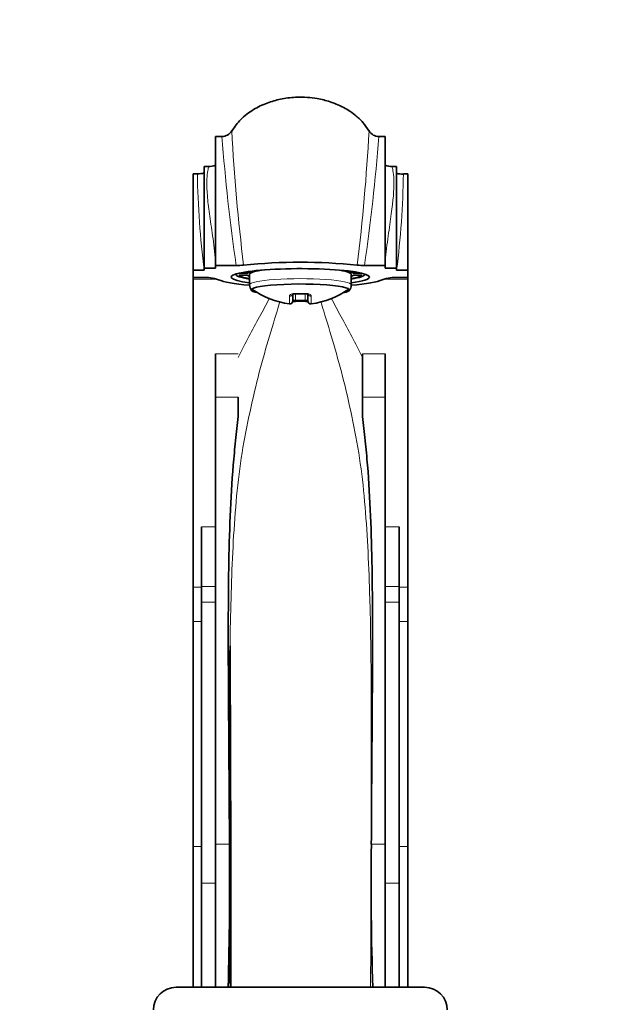
# Model space of a CAD drawing. Units: millimetres. Extents: x 0 to 1616, y 0 to 2148.
# Drawn here: x 860 to 967, y 1347 to 1521 of the extents above; entities that cross this region are included whole.
import ezdxf
from ezdxf import colors
from ezdxf.entities.mleader import LeaderData, LeaderLine
from ezdxf.math import Vec2, Vec3

# ---------------------------------------------------------------- set-up
doc = ezdxf.new("R2010")
doc.units = ezdxf.units.MM
doc.layers.add('DV1_Défaut', color=7, linetype='Continuous')
doc.layers.add('Défaut', color=7, linetype='Continuous')

# ---------------------------------------------------------------- blocks, each defined once
blk = doc.blocks.new('_DOT')
at = {"color": 0}
blk.add_line((0, 0), (-1, 0), dxfattribs=at)
at = {"color": 0, "const_width": 0.333}
blk.add_lwpolyline([(-0.1665, 0, 1), (0.1665, 0, 1)], format="xyb", close=True, dxfattribs=at)
blk = doc.blocks.new('SE')
at = {"layer": 'DV1_Défaut', "color": 7, "linetype": 'Continuous', "lineweight": 35}
for p, q in [((895.16, 1500.41), (895.16, 1477.57)), ((896.28, 1500.41), (895.16, 1500.41)), ((925.16, 1500.41), (924.05, 1500.41)), ((925.16, 1477.57), (925.16, 1500.41)), ((893.16, 1477.07), (893.16, 1495.07)), ((893.91, 1495.07), (893.16, 1495.07)), ((927.16, 1495.07), (926.42, 1495.07)), ((927.16, 1495.07), (927.16, 1477.07)), ((891.16, 1493.8), (891.16, 1476.77)), ((891.93, 1493.8), (891.16, 1493.8)), ((929.16, 1493.8), (928.4, 1493.8)), ((929.16, 1493.8), (929.16, 1476.77)), ((891.16, 1476.77), (891.16, 1475.47)), ((891.16, 1476.77), (893.13, 1476.77)), ((893.16, 1476.77), (893.13, 1476.77)), ((895.16, 1477.07), (893.16, 1477.07)), ((893.16, 1477.07), (893.16, 1476.77)), ((895.16, 1477.07), (895.16, 1477.57)), ((895.16, 1477.57), (898.82, 1477.57)), ((900.78, 1476.48), (900.78, 1476.2)), ((919.54, 1476.48), (919.54, 1476.2)), ((925.16, 1477.57), (921.51, 1477.57)), ((925.16, 1477.07), (925.16, 1477.57)), ((925.16, 1477.07), (927.16, 1477.07)), ((927.16, 1477.07), (927.16, 1476.77)), ((927.2, 1476.77), (927.16, 1476.77)), ((927.2, 1476.77), (929.16, 1476.77)), ((929.16, 1476.77), (929.16, 1475.47)), ((891.16, 1475.47), (891.16, 1475.14)), ((892.5, 1475.47), (891.16, 1475.47)), ((891.16, 1475.14), (891.16, 1420.65)), ((892.5, 1475.47), (892.79, 1475.47)), ((898.66, 1476.04), (898.85, 1475.85)), ((900.78, 1476.2), (899.27, 1476.2)), ((899.27, 1475.84), (900.78, 1475.84)), ((901.16, 1476.02), (901.16, 1474.15)), ((919.16, 1474.15), (919.16, 1476.02)), ((921.06, 1476.2), (919.54, 1476.2)), ((919.54, 1475.84), (921.06, 1475.84)), ((921.48, 1475.85), (921.67, 1476.04)), ((927.54, 1475.47), (927.83, 1475.47)), ((929.16, 1475.47), (927.83, 1475.47)), ((929.16, 1475.47), (929.16, 1475.14)), ((929.16, 1475.14), (929.16, 1420.65)), ((908.81, 1472.61), (908.81, 1471.27)), ((909.09, 1471.22), (909.29, 1471.21)), ((911.04, 1471.23), (909.28, 1471.23)), ((911.51, 1471.27), (911.51, 1472.61)), ((895.16, 1454.24), (895.16, 1461.94)), ((921.16, 1454.24), (921.16, 1461.94)), ((925.16, 1461.94), (925.16, 1454.24)), ((895.16, 1454.24), (895.16, 1375.12)), ((899.16, 1454.24), (899.16, 1450.84)), ((921.16, 1450.84), (921.16, 1454.24)), ((925.16, 1375.12), (925.16, 1454.24)), ((892.66, 1420.74), (892.66, 1431.29)), ((927.66, 1431.29), (927.66, 1420.74)), ((892.66, 1417.94), (892.66, 1420.74)), ((927.66, 1420.74), (927.66, 1417.94)), ((891.16, 1420.65), (891.16, 1414.53)), ((929.16, 1420.65), (929.16, 1414.53)), ((892.66, 1417.94), (892.66, 1368.24)), ((927.66, 1368.24), (927.66, 1417.94)), ((891.16, 1414.53), (891.16, 1374.72)), ((929.16, 1414.53), (929.16, 1374.72)), ((891.16, 1374.72), (891.16, 1349.78)), ((895.16, 1375.12), (895.16, 1349.78)), ((925.16, 1349.78), (925.16, 1375.12)), ((929.16, 1374.72), (929.16, 1349.78)), ((892.66, 1368.24), (892.66, 1349.78)), ((927.66, 1349.78), (927.66, 1368.24)), ((897.88, 1355.78), (897.74, 1355.78)), ((888.16, 1349.78), (932.16, 1349.78))]:
    blk.add_line(p, q, dxfattribs=at)
at = {"layer": 'DV1_Défaut', "color": 7, "linetype": 'Continuous', "lineweight": 18}
for p, q in [((891.16, 1475.14), (895.43, 1475.14)), ((924.9, 1475.14), (929.16, 1475.14)), ((908.25, 1470.78), (908.25, 1472.16)), ((909.28, 1472.62), (911.04, 1472.62)), ((909.31, 1472.53), (909.31, 1471.42)), ((909.31, 1471.42), (911.01, 1471.42)), ((911.01, 1471.42), (911.01, 1472.64)), ((912.08, 1472.16), (912.08, 1470.78)), ((895.16, 1461.94), (899.16, 1461.94)), ((921.16, 1461.94), (925.16, 1461.94)), ((899.16, 1454.24), (895.16, 1454.24)), ((925.16, 1454.24), (921.16, 1454.24)), ((892.66, 1431.29), (895.16, 1431.29)), ((925.16, 1431.29), (927.66, 1431.29)), ((895.16, 1420.74), (892.66, 1420.74)), ((927.66, 1420.74), (925.16, 1420.74)), ((891.16, 1420.65), (892.66, 1420.65)), ((927.66, 1420.65), (929.16, 1420.65)), ((895.16, 1417.94), (892.66, 1417.94)), ((927.66, 1417.94), (925.16, 1417.94)), ((891.16, 1414.53), (892.66, 1414.53)), ((927.66, 1414.53), (929.16, 1414.53)), ((891.16, 1374.72), (892.66, 1374.72)), ((895.16, 1375.12), (897.61, 1375.12)), ((922.72, 1375.12), (925.16, 1375.12)), ((927.66, 1374.72), (929.16, 1374.72)), ((895.16, 1368.24), (892.66, 1368.24)), ((927.66, 1368.24), (925.16, 1368.24))]:
    blk.add_line(p, q, dxfattribs=at)
at = {"layer": 'DV1_Défaut', "color": 7, "linetype": 'Continuous', "lineweight": 35}
for centre, radius, start, end in [((896.28, 1502.41), 2, 270.0002, 329.4707), ((924.05, 1502.41), 2, 210.5295, 270.0002), ((892.17, 1496.87), 3.06, 265.4539, 288.5825), ((894.05, 1497.53), 2.45, 266.5198, 296.4987), ((926.27, 1497.46), 2.38, 243.0341, 273.723), ((898.85, 1488.55), 10.97, 269.8188, 276.5517), ((910.16, 1377.45), 100.7, 84.2673, 95.7327), ((921.48, 1488.55), 10.97, 263.4486, 270.1809), ((893.06, 1467.25), 8.22, 71.3493, 91.8892), ((927.27, 1467.25), 8.22, 88.1109, 108.6507), ((902.65, 1474.09), 1.47, 178.4458, 220.204), ((910.16, 1485.34), 14.69, 234.3148, 262.5082), ((910.16, 1485.34), 14.69, 277.4918, 305.6852), ((917.88, 1474.02), 1.27, 315.9464, 5.6872), ((908.31, 1471.27), 0.5, 262.5082, 0), ((910.1, 1490.83), 18.29, 267.4677, 272.9175), ((912.01, 1471.27), 0.5, 180, 277.4918), ((-12591.77, 1347.31), 13489.64, 0.010457, 0.267312), ((272.61, 1368.25), 625.03, 358.30619, 0.62949), ((1547.72, 1368.25), 625.03, 179.37052, 181.69381), ((888.16, 1345.78), 4, 90, 180), ((932.16, 1345.78), 4, 0, 90)]:
    blk.add_arc(centre, radius, start, end, dxfattribs=at)
at = {"layer": 'DV1_Défaut', "color": 7, "linetype": 'Continuous', "lineweight": 18}
for centre, radius, start, end in [((1258.84, 1521.42), 361.39, 183.1763, 186.9568), ((561.54, 1521.41), 361.34, 353.0429, 356.8239), ((1231.14, 1526.11), 335.85, 184.3892, 188.3099), ((590.99, 1525.91), 334.03, 351.6794, 355.6214), ((1047.89, 1496.25), 155.98, 180.9004, 187.1757), ((772.41, 1496.26), 156.01, 352.8247, 359.0989)]:
    blk.add_arc(centre, radius, start, end, dxfattribs=at)
at = {"layer": 'DV1_Défaut', "color": 7, "linetype": 'Continuous', "lineweight": 35}
for centre, major_axis, ratio, start_param, end_param in [((928.39, 1498.74), (4.97, -0.54), 0.999334, 4.576095, 4.821457), ((910.16, 1475.52), (12.25, 0), 0.121869, 0, 3.887174), ((910.16, 1476.02), (-9.5, 0), 0.121869, -0.592857, -0.158558), ((910.16, 1476.02), (9, 0), 0.121869, 2.343581, 3.141593), ((910.16, 1476.02), (9, 0), 0.121869, 0, 0.798011), ((910.16, 1476.02), (9.5, 0), 0.121869, 0.158558, 0.592857), ((910.16, 1475.52), (15, 0), 0.121869, 3.407789, 4.066299), ((910.16, 1476.02), (11.4, 0), 0.121869, 3.103672, 3.802438), ((910.16, 1476.02), (-11, 0), 0.121869, 0.13679, 0.612555), ((910.16, 1476.02), (-9.5, 0), 0.121869, 0.158558, 0.325883), ((910.16, 1476.02), (11.4, 0), 0.121869, 5.62234, 6.283185), ((910.16, 1476.02), (11, 0), 0.121869, -0.612555, -0.13679), ((910.16, 1476.02), (9.5, 0), 0.121869, -0.325883, -0.158558), ((910.16, 1475.52), (12.25, 0), 0.121869, 5.537604, 6.283185), ((910.16, 1475.52), (15, 0), 0.121869, -0.923564, -0.266196), ((910.16, 1476.02), (11.4, 0), 0.121869, 0, 0.03792), ((910.16, 1473.24), (-8.69, 0), 0.121869, 2.609934, 6.283185), ((910.16, 1473.24), (-8.69, 0), 0.121869, 0, 0.531659)]:
    blk.add_ellipse(centre, major_axis=major_axis, ratio=ratio, start_param=start_param, end_param=end_param, dxfattribs=at)
at = {"layer": 'DV1_Défaut', "color": 7, "linetype": 'Continuous', "lineweight": 18}
for centre, major_axis, ratio, start_param, end_param in [((910.16, 1474.15), (9, 0), 0.121869, 0, 3.143313), ((910.16, 1474.15), (9, 0), 0.121869, 6.282832, 6.283185), ((908.31, 1472.61), (0.5, 0), 0.905207, 4.581633, 5.967551), ((909.31, 1473.05), (0.02, 0.5), 0.049279, 2.621522, 3.152548), ((909.31, 1471.71), (0.026, 0.499), 0.037948, 3.162547, 4.078314), ((911.01, 1471.71), (-0.026, 0.499), 0.037948, 2.204871, 3.139901), ((911.01, 1473.05), (-0.02, 0.5), 0.049279, 3.115885, 3.661663), ((912.01, 1472.61), (0.5, 0), 0.905207, 3.483159, 4.843145)]:
    blk.add_ellipse(centre, major_axis=major_axis, ratio=ratio, start_param=start_param, end_param=end_param, dxfattribs=at)
at = {"layer": 'DV1_Défaut', "color": 7, "linetype": 'Continuous', "lineweight": 35}
for points, knots in [([(922.31, 1501.37), (921.94, 1501.95), (921.3, 1502.92), (919.98, 1504.15), (918.73, 1505.03), (917.26, 1505.86), (915.44, 1506.61), (913.35, 1507.12), (911.29, 1507.37), (909.1, 1507.39), (906.7, 1507.09), (904.18, 1506.37), (901.79, 1505.23), (899.53, 1503.56), (898.56, 1502.16), (898.02, 1501.37)], [0, 0, 0, 0, 0.066599, 0.132786, 0.187079, 0.229232, 0.31162, 0.395461, 0.456175, 0.531112, 0.626319, 0.711789, 0.806893, 0.90744, 1, 1, 1, 1]), ([(908.76, 1472.45), (908.76, 1472.45), (908.77, 1472.46), (908.83, 1472.49), (908.97, 1472.53), (909.13, 1472.55), (909.24, 1472.55), (909.29, 1472.55)], [0, 0, 0, 0, 0.12963, 0.373216, 0.601286, 0.839359, 1, 1, 1, 1]), ([(908.83, 1471.21), (908.84, 1471.21), (908.91, 1471.21), (909, 1471.22), (909.09, 1471.22), (909.09, 1471.22)], [0, 0, 0, 0, 0.100683, 0.989157, 1, 1, 1, 1]), ([(911.03, 1472.55), (911.08, 1472.55), (911.19, 1472.55), (911.36, 1472.53), (911.5, 1472.49), (911.56, 1472.46), (911.57, 1472.45), (911.57, 1472.45)], [0, 0, 0, 0, 0.155053, 0.392262, 0.632879, 0.883451, 1, 1, 1, 1]), ([(911.04, 1471.21), (911.04, 1471.21), (911.13, 1471.22), (911.31, 1471.22), (911.46, 1471.21), (911.53, 1471.2)], [0, 0, 0, 0, 0.008491, 0.502473, 1, 1, 1, 1]), ([(897.61, 1375.12), (897.58, 1381.81), (897.53, 1388.51), (897.43, 1401.72), (897.39, 1408.19), (897.42, 1420.89), (897.49, 1427.11), (897.87, 1436.25), (898.04, 1439.26), (898.4, 1443.67), (898.54, 1445.13), (898.85, 1448), (899.03, 1449.43), (899.16, 1450.84)], [0, 0, 0, 0, 0.25, 0.25, 0.5, 0.5, 0.75, 0.75, 0.875, 0.875, 0.9375, 0.9375, 1, 1, 1, 1]), ([(921.16, 1450.84), (921.3, 1449.43), (921.48, 1448), (921.79, 1445.12), (921.92, 1443.67), (922.29, 1439.25), (922.46, 1436.25), (922.84, 1427.16), (922.91, 1420.94), (922.94, 1408.23), (922.9, 1401.71), (922.8, 1388.46), (922.75, 1381.81), (922.72, 1375.12)], [0, 0, 0, 0, 0.0625, 0.0625, 0.125, 0.125, 0.25, 0.25, 0.5, 0.5, 0.75, 0.75, 1, 1, 1, 1]), ([(897.71, 1410.26), (897.59, 1401.91), (897.61, 1393.37), (897.63, 1378.82), (897.64, 1373), (897.67, 1361.38), (897.68, 1355.55), (897.78, 1349.78)], [0, 0, 0, 0, 0.42835, 0.42835, 0.714175, 0.714175, 1, 1, 1, 1])]:
    blk.add_open_spline(points, degree=3, knots=knots, dxfattribs=at)
at = {"layer": 'DV1_Défaut', "color": 7, "linetype": 'Continuous', "lineweight": 18}
for points, knots in [([(895.16, 1478.25), (895.02, 1479.88), (894.82, 1481.4), (894.43, 1484.22), (894.23, 1485.53), (893.91, 1487.91), (893.78, 1488.98), (893.61, 1490.87), (893.59, 1491.69), (893.62, 1493.06), (893.67, 1493.62), (893.79, 1494.47), (893.86, 1494.77), (893.92, 1495.02), (893.93, 1495.07), (893.92, 1495.07)], [0, 0, 0, 0, 0.151753, 0.151753, 0.303507, 0.303507, 0.45526, 0.45526, 0.607013, 0.607013, 0.758766, 0.758766, 0.91052, 0.91052, 1, 1, 1, 1]), ([(926.41, 1495.07), (926.4, 1495.07), (926.41, 1495.02), (926.5, 1494.61), (926.7, 1493.74), (926.75, 1490.95), (926.58, 1489.06), (926.09, 1485.51), (925.9, 1484.2), (925.51, 1481.39), (925.31, 1479.87), (925.16, 1478.25)], [0, 0, 0, 0, 0.090225, 0.090225, 0.393483, 0.393483, 0.696742, 0.696742, 0.848371, 0.848371, 1, 1, 1, 1]), ([(906.55, 1471.22), (906.39, 1470.66), (906.22, 1470.08), (905.47, 1467.61), (904.85, 1465.63), (903.64, 1461.45), (903.03, 1459.25), (901.9, 1454.71), (901.36, 1452.36), (900.38, 1447.52), (899.91, 1445.05), (899.2, 1440), (898.93, 1437.42), (898.49, 1432.15), (898.32, 1429.46), (898.06, 1424.05), (897.96, 1421.33), (897.81, 1415.83), (897.75, 1413.06), (897.71, 1410.26)], [0, 0, 0, 0, 0.037106, 0.037106, 0.157427, 0.157427, 0.277748, 0.277748, 0.398069, 0.398069, 0.51839, 0.51839, 0.638711, 0.638711, 0.759032, 0.759032, 0.879353, 0.879353, 1, 1, 1, 1]), ([(899.16, 1461.3), (899.79, 1462.55), (900.42, 1463.78), (901.69, 1466.18), (902.32, 1467.35), (903.55, 1469.62), (904.15, 1470.71), (904.69, 1471.8)], [0, 0, 0, 0, 0.335451, 0.335451, 0.670901, 0.670901, 1, 1, 1, 1]), ([(908.25, 1472.16), (908.25, 1472.22), (908.27, 1472.28), (908.37, 1472.39), (908.44, 1472.45), (908.62, 1472.53), (908.74, 1472.57), (908.99, 1472.61), (909.14, 1472.62), (909.28, 1472.62)], [0, 0, 0, 0, 0.25, 0.25, 0.5, 0.5, 0.75, 0.75, 1, 1, 1, 1]), ([(908.81, 1471.54), (908.81, 1471.51), (908.85, 1471.49), (908.97, 1471.46), (909.02, 1471.45), (909.15, 1471.43), (909.23, 1471.42), (909.31, 1471.42)], [0, 0, 0, 0, 0.5, 0.5, 0.75, 0.75, 1, 1, 1, 1]), ([(911.01, 1471.42), (911.1, 1471.42), (911.17, 1471.43), (911.3, 1471.45), (911.36, 1471.46), (911.48, 1471.49), (911.51, 1471.51), (911.51, 1471.54)], [0, 0, 0, 0, 0.25, 0.25, 0.5, 0.5, 1, 1, 1, 1]), ([(911.04, 1472.62), (911.19, 1472.62), (911.33, 1472.62), (911.59, 1472.57), (911.71, 1472.53), (911.89, 1472.45), (911.96, 1472.39), (912.06, 1472.28), (912.08, 1472.22), (912.08, 1472.16)], [0, 0, 0, 0, 0.25, 0.25, 0.5, 0.5, 0.75, 0.75, 1, 1, 1, 1]), ([(922.55, 1349.78), (922.65, 1355.57), (922.66, 1361.4), (922.69, 1373.07), (922.7, 1378.93), (922.72, 1396.25), (922.75, 1407.55), (922.37, 1421.37), (922.27, 1424.13), (922, 1429.54), (921.83, 1432.2), (921.4, 1437.43), (921.13, 1440.01), (920.41, 1445.06), (919.94, 1447.54), (918.96, 1452.4), (918.42, 1454.77), (917.28, 1459.32), (916.68, 1461.49), (915.48, 1465.64), (914.86, 1467.62), (914.11, 1470.09), (913.94, 1470.66), (913.77, 1471.23)], [0, 0, 0, 0, 0.130643, 0.130643, 0.261286, 0.261286, 0.522572, 0.522572, 0.587893, 0.587893, 0.653214, 0.653214, 0.718536, 0.718536, 0.783857, 0.783857, 0.849179, 0.849179, 0.9145, 0.9145, 0.979822, 0.979822, 1, 1, 1, 1]), ([(915.64, 1471.79), (916.18, 1470.71), (916.78, 1469.61), (918.01, 1467.35), (918.64, 1466.18), (919.91, 1463.78), (920.54, 1462.55), (921.16, 1461.3)], [0, 0, 0, 0, 0.328683, 0.328683, 0.664342, 0.664342, 1, 1, 1, 1])]:
    blk.add_open_spline(points, degree=3, knots=knots, dxfattribs=at)

msp = doc.modelspace()

# ---------------------------------------------------------------- block references
at = {"layer": 'Défaut'}
msp.add_blockref('SE', (0, 0), dxfattribs=at)

# ---------------------------------------------------------------- leaders
at = {"layer": 'Défaut', "color": 7, "linetype": 'Continuous', "lineweight": 18}
ml = msp.add_multileader_mtext('Standard', dxfattribs=at)
ml.set_content('{\\pxsm0.9;\\fSolid Edge ISO|b1||i0||c0|p34;\\W1.;05/12/2016\\P}', color=256)
ml.set_leader_properties()
ml.set_arrow_properties(name='DOT')
ml.build(insert=Vec2(0, 0))
ml.multileader.update_dxf_attribs({"leader_type": 0, "dogleg_length": 0, "arrow_head_size": 12})
ctx = ml.context
ctx.base_point, ctx.char_height, ctx.arrow_head_size, ctx.landing_gap_size = Vec3(1224.09, 2140.73), 12, 12, 4.2
notes = []
notes.append((ctx, [(0, (0, 0, 0), (0, 0), (1, 0), 1, [])]))
ctx.mtext.insert = Vec3(1226.09, 2146.85)
for ctx, leaders in notes:
    for number, flags, end, landing, length, lines in leaders:
        leader = LeaderData()
        leader.index, (leader.has_last_leader_line, leader.has_dogleg_vector, leader.attachment_direction) = number, flags
        leader.last_leader_point, leader.dogleg_vector, leader.dogleg_length = Vec3(end), Vec3(landing), length
        for number, points, colour, breaks in lines:
            line = LeaderLine()
            line.index, line.vertices, line.color, line.breaks = number, Vec3.list(points), colors.encode_raw_color(colour), breaks
            leader.lines.append(line)
        ctx.leaders.append(leader)

doc.saveas('drawing.dxf')
